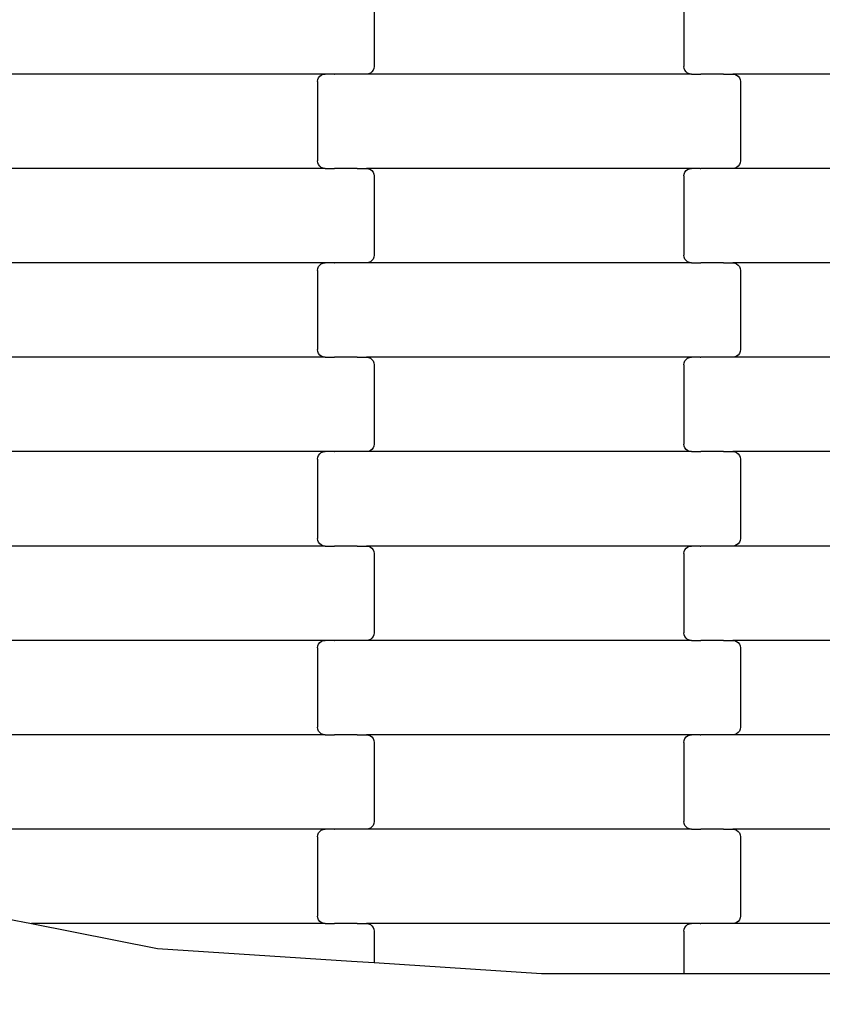
# Model space of a CAD drawing. Units: millimetres. Extents: x 1995 to 19795, y 1058 to 15858.
# Drawn here: x 11068 to 11281, y 8781 to 9041 of the extents above; entities that cross this region are included whole.
import ezdxf

# ---------------------------------------------------------------- set-up
doc = ezdxf.new("R2010")
doc.units = ezdxf.units.MM
doc.layers.add('wymiary 100', color=5, linetype='Continuous')
doc.layers.add('wymiary 100 strefy', color=5, linetype='Continuous')
doc.styles.get("Standard").update_dxf_attribs({"font": 'arial.ttf'})
doc.dimstyles.new('FK_rzuty 100_m', dxfattribs={"dimscale": 100, "dimtxt": 2.5, "dimasz": 2.5, "dimexe": 1.25, "dimexo": 0.625, "dimtad": 1, "dimlfac": 0.001, "dimrnd": 0.01, "dimzin": 1, "dimdsep": 46, "dimtxsty": 'Standard', "dimblk": 'OBLIQUE', "dimblk1": 'ARCHTICK', "dimblk2": 'OBLIQUE', "dimcen": 2.5, "dimadec": 0, "dimazin": 0, "dimtfac": 1, "dimtmove": 0, "dimatfit": 3, "dimfxl": 1, "dimarcsym": 0})
doc.dimstyles.new('FK_rzuty 100_STREFY', dxfattribs={"dimscale": 100, "dimtxt": 4, "dimasz": 2.5, "dimexe": 1.25, "dimexo": 0.625, "dimgap": 1, "dimtad": 1, "dimlfac": 0.001, "dimrnd": 0.01, "dimzin": 1, "dimdsep": 46, "dimtxsty": 'Standard', "dimblk": 'OBLIQUE', "dimcen": 2.5, "dimadec": 0, "dimazin": 0, "dimtfac": 1, "dimtmove": 0, "dimatfit": 3, "dimfxl": 1, "dimarcsym": 0})

# ---------------------------------------------------------------- blocks, each defined once
blk = doc.blocks.new('_Oblique')
at = {"color": 0, "linetype": 'ByBlock', "lineweight": -2}
blk.add_line((-0.5, -0.5), (0.5, 0.5), dxfattribs=at)
blk = doc.blocks.new('*D10')
at = {"layer": 'Defpoints', "color": 0, "transparency": 16777216}
for p in [(10184.71, 10097.68), (17808.71, 8546.02), (17808.71, 6220.42)]:
    blk.add_point(p, dxfattribs=at)
at = {"layer": 'wymiary 100', "color": 0, "lineweight": -2, "transparency": 16777216}
for p, q in [((10184.71, 10035.18), (10184.71, 6095.42)), ((17808.71, 8483.52), (17808.71, 6095.42)), ((10184.71, 6220.42), (17808.71, 6220.42))]:
    blk.add_line(p, q, dxfattribs=at)
at = {"layer": 'wymiary 100', "color": 0, "lineweight": -2, "transparency": 16777216, "xscale": 250, "yscale": 250, "zscale": 250, "rotation": 180}
blk.add_blockref('_Oblique', (10184.71, 6220.42), dxfattribs=at)
at = {"layer": 'wymiary 100', "color": 0, "lineweight": -2, "transparency": 16777216, "xscale": 250, "yscale": 250, "zscale": 250}
blk.add_blockref('_Oblique', (17808.71, 6220.42), dxfattribs=at)
at = {"layer": 'wymiary 100', "color": 0, "transparency": 16777216, "insert": (13996.71, 6410.56), "char_height": 250, "attachment_point": 5}
blk.add_mtext('7.62', dxfattribs=at)
blk = doc.blocks.new('_ArchTick')
at = {"color": 0, "linetype": 'ByBlock', "const_width": 0.15}
blk.add_lwpolyline([(-0.5, -0.5), (0.5, 0.5)], dxfattribs=at)
blk = doc.blocks.new('*D11')
at = {"layer": 'Defpoints', "color": 0, "transparency": 16777216}
for p in [(11736.21, 11652.36), (9483.87, 6994.52), (16257.21, 6994.52)]:
    blk.add_point(p, dxfattribs=at)
at = {"layer": 'wymiary 100', "color": 0, "lineweight": -2, "transparency": 16777216}
for p, q in [((11673.71, 11652.36), (9358.87, 11652.36)), ((9483.87, 11652.36), (9483.87, 6994.52)), ((16194.71, 6994.52), (9358.87, 6994.52))]:
    blk.add_line(p, q, dxfattribs=at)
at = {"layer": 'wymiary 100', "color": 0, "lineweight": -2, "transparency": 16777216, "xscale": 250, "yscale": 250, "zscale": 250}
for p, rotation in [((9483.87, 11652.36), 90), ((9483.87, 6994.52), 270)]:
    blk.add_blockref('_Oblique', p, dxfattribs=dict(at, rotation=rotation))
at = {"layer": 'wymiary 100', "color": 0, "transparency": 16777216, "insert": (9293.73, 9323.44), "char_height": 250, "attachment_point": 5, "rotation": 90}
blk.add_mtext('4.66', dxfattribs=at)
blk = doc.blocks.new('*D8')
at = {"layer": 'Defpoints', "color": 0, "transparency": 16777216}
for p in [(8426.3, 9711.49), (19566.31, 9132.06), (19566.31, 4409.91)]:
    blk.add_point(p, dxfattribs=at)
at = {"layer": 'wymiary 100 strefy', "color": 0, "lineweight": -2, "transparency": 16777216}
for p, q in [((8426.3, 9648.99), (8426.3, 4284.91)), ((19566.31, 9069.56), (19566.31, 4284.91)), ((8426.3, 4409.91), (19566.31, 4409.91))]:
    blk.add_line(p, q, dxfattribs=at)
at = {"layer": 'wymiary 100 strefy', "color": 0, "lineweight": -2, "transparency": 16777216, "xscale": 250, "yscale": 250, "zscale": 250, "rotation": 180}
blk.add_blockref('_Oblique', (8426.3, 4409.91), dxfattribs=at)
at = {"layer": 'wymiary 100 strefy', "color": 0, "lineweight": -2, "transparency": 16777216, "xscale": 250, "yscale": 250, "zscale": 250}
blk.add_blockref('_Oblique', (19566.31, 4409.91), dxfattribs=at)
at = {"layer": 'wymiary 100 strefy', "color": 0, "transparency": 16777216, "insert": (13996.3, 4710.87), "char_height": 400, "attachment_point": 5}
blk.add_mtext('11.14 m', dxfattribs=at)
blk = doc.blocks.new('*D9')
at = {"layer": 'Defpoints', "color": 0, "transparency": 16777216}
for p in [(7475.71, 13408.02), (11731.81, 13408.02), (16259.12, 5235.82)]:
    blk.add_point(p, dxfattribs=at)
at = {"layer": 'wymiary 100 strefy', "color": 0, "lineweight": -2, "transparency": 16777216}
for p, q in [((11669.31, 13408.02), (7350.71, 13408.02)), ((7475.71, 5235.82), (7475.71, 13408.02)), ((16196.62, 5235.82), (7350.71, 5235.82))]:
    blk.add_line(p, q, dxfattribs=at)
at = {"layer": 'wymiary 100 strefy', "color": 0, "lineweight": -2, "transparency": 16777216, "xscale": 250, "yscale": 250, "zscale": 250}
for p, rotation in [((7475.71, 13408.02), 90), ((7475.71, 5235.82), 270)]:
    blk.add_blockref('_Oblique', p, dxfattribs=dict(at, rotation=rotation))
at = {"layer": 'wymiary 100 strefy', "color": 0, "transparency": 16777216, "insert": (7171.48, 9321.92), "char_height": 400, "attachment_point": 5, "rotation": 90}
blk.add_mtext('8.17 m', dxfattribs=at)

msp = doc.modelspace()

# ---------------------------------------------------------------- linework, layer by layer
for p, q in [((11161.857, 9049.898), (11161.857, 9028.898)), ((11243.857, 9049.898), (11243.857, 9028.898)), ((11161.788, 9028.38), (11161.587, 9027.898)), ((11161.857, 9028.898), (11161.788, 9028.38)), ((11243.925, 9028.38), (11243.857, 9028.898)), ((11244.126, 9027.898), (11243.925, 9028.38)), ((11148.869, 9026.898), (11062.844, 9026.898)), ((11146.925, 9025.415), (11147.126, 9025.898)), ((11147.126, 9025.898), (11147.446, 9026.312)), ((11147.446, 9026.312), (11147.863, 9026.63)), ((11147.863, 9026.63), (11148.348, 9026.829)), ((11148.348, 9026.829), (11148.869, 9026.898)), ((11151.231, 9026.898), (11148.869, 9026.898)), ((11151.231, 9026.898), (11151.231, 9026.966)), ((11151.231, 9026.898), (11151.375, 9026.898)), ((11151.377, 9026.829), (11151.375, 9026.898)), ((11157.222, 9026.898), (11151.375, 9026.898)), ((11157.222, 9026.898), (11157.222, 9026.966)), ((11157.357, 9026.898), (11157.222, 9026.898)), ((11157.357, 9026.829), (11157.357, 9026.898)), ((11159.844, 9026.898), (11157.357, 9026.898)), ((11160.365, 9026.966), (11159.844, 9026.898)), ((11245.869, 9026.898), (11159.844, 9026.898)), ((11160.85, 9027.166), (11160.365, 9026.966)), ((11161.267, 9027.483), (11160.85, 9027.166)), ((11161.587, 9027.898), (11161.267, 9027.483)), ((11244.446, 9027.483), (11244.126, 9027.898)), ((11244.863, 9027.166), (11244.446, 9027.483)), ((11245.348, 9026.966), (11244.863, 9027.166)), ((11245.869, 9026.898), (11245.348, 9026.966)), ((11245.869, 9026.898), (11248.231, 9026.898)), ((11248.231, 9026.829), (11248.231, 9026.898)), ((11248.231, 9026.898), (11248.375, 9026.898)), ((11248.375, 9026.898), (11248.377, 9026.966)), ((11254.222, 9026.898), (11248.375, 9026.898)), ((11254.222, 9026.829), (11254.222, 9026.898)), ((11254.357, 9026.898), (11254.222, 9026.898)), ((11254.357, 9026.898), (11254.357, 9026.966)), ((11254.357, 9026.898), (11256.844, 9026.898)), ((11256.844, 9026.898), (11257.365, 9026.829)), ((11342.869, 9026.898), (11256.844, 9026.898)), ((11257.365, 9026.829), (11257.85, 9026.63)), ((11257.85, 9026.63), (11258.267, 9026.312)), ((11258.267, 9026.312), (11258.587, 9025.898)), ((11258.587, 9025.898), (11258.788, 9025.415)), ((11146.857, 9024.898), (11146.925, 9025.415)), ((11146.857, 9024.898), (11146.857, 9003.898)), ((11258.788, 9025.415), (11258.857, 9024.898)), ((11258.857, 9024.898), (11258.857, 9003.898)), ((11146.925, 9003.38), (11146.857, 9003.898)), ((11147.126, 9002.898), (11146.925, 9003.38)), ((11147.446, 9002.483), (11147.126, 9002.898)), ((11147.863, 9002.166), (11147.446, 9002.483)), ((11148.348, 9001.966), (11147.863, 9002.166)), ((11148.869, 9001.898), (11148.348, 9001.966)), ((11151.375, 9001.898), (11151.377, 9001.966)), ((11157.357, 9001.898), (11157.357, 9001.966)), ((11248.231, 9001.898), (11248.231, 9001.966)), ((11254.222, 9001.898), (11254.222, 9001.966)), ((11257.365, 9001.966), (11256.844, 9001.898)), ((11257.85, 9002.166), (11257.365, 9001.966)), ((11258.267, 9002.483), (11257.85, 9002.166)), ((11258.587, 9002.898), (11258.267, 9002.483)), ((11258.788, 9003.38), (11258.587, 9002.898)), ((11258.857, 9003.898), (11258.788, 9003.38)), ((11148.869, 9001.898), (11062.844, 9001.898)), ((11148.869, 9001.898), (11151.231, 9001.898)), ((11151.231, 9001.829), (11151.231, 9001.898)), ((11151.231, 9001.898), (11151.375, 9001.898)), ((11157.222, 9001.898), (11151.375, 9001.898)), ((11157.222, 9001.829), (11157.222, 9001.898)), ((11157.357, 9001.898), (11157.222, 9001.898)), ((11157.357, 9001.898), (11159.844, 9001.898)), ((11159.844, 9001.898), (11160.365, 9001.829)), ((11245.869, 9001.898), (11159.844, 9001.898)), ((11160.365, 9001.829), (11160.85, 9001.63)), ((11160.85, 9001.63), (11161.267, 9001.312)), ((11161.267, 9001.312), (11161.587, 9000.898)), ((11161.587, 9000.898), (11161.788, 9000.415)), ((11161.788, 9000.415), (11161.857, 8999.898)), ((11161.857, 8999.898), (11161.857, 8978.898)), ((11243.857, 8999.898), (11243.925, 9000.415)), ((11243.857, 8999.898), (11243.857, 8978.898)), ((11243.925, 9000.415), (11244.126, 9000.898)), ((11244.126, 9000.898), (11244.446, 9001.312)), ((11244.446, 9001.312), (11244.863, 9001.63)), ((11244.863, 9001.63), (11245.348, 9001.829)), ((11245.348, 9001.829), (11245.869, 9001.898)), ((11248.231, 9001.898), (11245.869, 9001.898)), ((11248.231, 9001.898), (11248.375, 9001.898)), ((11248.377, 9001.829), (11248.375, 9001.898)), ((11254.222, 9001.898), (11248.375, 9001.898)), ((11254.357, 9001.898), (11254.222, 9001.898)), ((11254.357, 9001.829), (11254.357, 9001.898)), ((11256.844, 9001.898), (11254.357, 9001.898)), ((11342.869, 9001.898), (11256.844, 9001.898)), ((11161.857, 8978.898), (11161.788, 8978.38)), ((11243.925, 8978.38), (11243.857, 8978.898)), ((11148.869, 8976.898), (11062.844, 8976.898)), ((11146.925, 8975.415), (11147.126, 8975.898)), ((11147.126, 8975.898), (11147.446, 8976.312)), ((11147.446, 8976.312), (11147.863, 8976.63)), ((11147.863, 8976.63), (11148.348, 8976.829)), ((11148.348, 8976.829), (11148.869, 8976.898)), ((11151.231, 8976.898), (11148.869, 8976.898)), ((11151.231, 8976.898), (11151.231, 8976.966)), ((11151.231, 8976.898), (11151.375, 8976.898)), ((11151.377, 8976.829), (11151.375, 8976.898)), ((11157.222, 8976.898), (11151.375, 8976.898)), ((11157.222, 8976.898), (11157.222, 8976.966)), ((11157.357, 8976.898), (11157.222, 8976.898)), ((11157.357, 8976.829), (11157.357, 8976.898)), ((11159.844, 8976.898), (11157.357, 8976.898)), ((11160.365, 8976.966), (11159.844, 8976.898)), ((11245.869, 8976.898), (11159.844, 8976.898)), ((11160.85, 8977.166), (11160.365, 8976.966)), ((11161.267, 8977.483), (11160.85, 8977.166)), ((11161.587, 8977.898), (11161.267, 8977.483)), ((11161.788, 8978.38), (11161.587, 8977.898)), ((11244.126, 8977.898), (11243.925, 8978.38)), ((11244.446, 8977.483), (11244.126, 8977.898)), ((11244.863, 8977.166), (11244.446, 8977.483)), ((11245.348, 8976.966), (11244.863, 8977.166)), ((11245.869, 8976.898), (11245.348, 8976.966)), ((11245.869, 8976.898), (11248.231, 8976.898)), ((11248.231, 8976.829), (11248.231, 8976.898)), ((11248.231, 8976.898), (11248.375, 8976.898)), ((11248.375, 8976.898), (11248.377, 8976.966)), ((11254.222, 8976.898), (11248.375, 8976.898)), ((11254.222, 8976.829), (11254.222, 8976.898)), ((11254.357, 8976.898), (11254.222, 8976.898)), ((11254.357, 8976.898), (11254.357, 8976.966)), ((11254.357, 8976.898), (11256.844, 8976.898)), ((11256.844, 8976.898), (11257.365, 8976.829)), ((11342.869, 8976.898), (11256.844, 8976.898)), ((11257.365, 8976.829), (11257.85, 8976.63)), ((11257.85, 8976.63), (11258.267, 8976.312)), ((11258.267, 8976.312), (11258.587, 8975.898)), ((11258.587, 8975.898), (11258.788, 8975.415)), ((11146.857, 8974.898), (11146.925, 8975.415)), ((11146.857, 8974.898), (11146.857, 8953.898)), ((11258.788, 8975.415), (11258.857, 8974.898)), ((11258.857, 8974.898), (11258.857, 8953.898)), ((11146.925, 8953.38), (11146.857, 8953.898)), ((11147.126, 8952.898), (11146.925, 8953.38)), ((11147.446, 8952.483), (11147.126, 8952.898)), ((11147.863, 8952.166), (11147.446, 8952.483)), ((11258.267, 8952.483), (11257.85, 8952.166)), ((11258.587, 8952.898), (11258.267, 8952.483)), ((11258.788, 8953.38), (11258.587, 8952.898)), ((11258.857, 8953.898), (11258.788, 8953.38)), ((11148.869, 8951.898), (11062.844, 8951.898)), ((11148.348, 8951.966), (11147.863, 8952.166)), ((11148.869, 8951.898), (11148.348, 8951.966)), ((11148.869, 8951.898), (11151.231, 8951.898)), ((11151.231, 8951.829), (11151.231, 8951.898)), ((11151.231, 8951.898), (11151.377, 8951.898)), ((11151.377, 8951.898), (11151.377, 8951.966)), ((11157.222, 8951.898), (11151.377, 8951.898)), ((11157.222, 8951.829), (11157.222, 8951.898)), ((11157.357, 8951.898), (11157.222, 8951.898)), ((11157.357, 8951.898), (11157.357, 8951.966)), ((11157.357, 8951.898), (11159.844, 8951.898)), ((11159.844, 8951.898), (11160.365, 8951.829)), ((11245.869, 8951.898), (11159.844, 8951.898)), ((11160.365, 8951.829), (11160.85, 8951.63)), ((11160.85, 8951.63), (11161.267, 8951.312)), ((11161.267, 8951.312), (11161.587, 8950.898)), ((11161.587, 8950.898), (11161.788, 8950.415)), ((11161.788, 8950.415), (11161.857, 8949.898)), ((11161.857, 8949.898), (11161.857, 8928.898)), ((11243.857, 8949.898), (11243.925, 8950.415)), ((11243.857, 8949.898), (11243.857, 8928.898)), ((11243.925, 8950.415), (11244.126, 8950.898)), ((11244.126, 8950.898), (11244.446, 8951.312)), ((11244.446, 8951.312), (11244.863, 8951.63)), ((11244.863, 8951.63), (11245.348, 8951.829)), ((11245.348, 8951.829), (11245.869, 8951.898)), ((11248.231, 8951.898), (11245.869, 8951.898)), ((11248.231, 8951.898), (11248.231, 8951.966)), ((11248.231, 8951.898), (11248.375, 8951.898)), ((11248.377, 8951.829), (11248.375, 8951.898)), ((11254.222, 8951.898), (11248.375, 8951.898)), ((11254.222, 8951.898), (11254.222, 8951.966)), ((11254.357, 8951.898), (11254.222, 8951.898)), ((11254.357, 8951.829), (11254.357, 8951.898)), ((11256.844, 8951.898), (11254.357, 8951.898)), ((11257.365, 8951.966), (11256.844, 8951.898)), ((11342.869, 8951.898), (11256.844, 8951.898)), ((11257.85, 8952.166), (11257.365, 8951.966)), ((11148.869, 8926.898), (11062.844, 8926.898)), ((11147.446, 8926.312), (11147.863, 8926.63)), ((11147.863, 8926.63), (11148.348, 8926.829)), ((11148.348, 8926.829), (11148.869, 8926.898)), ((11151.231, 8926.898), (11148.869, 8926.898)), ((11151.231, 8926.898), (11151.231, 8926.966)), ((11151.231, 8926.898), (11151.375, 8926.898)), ((11151.377, 8926.829), (11151.375, 8926.898)), ((11157.222, 8926.898), (11151.375, 8926.898)), ((11157.222, 8926.898), (11157.222, 8926.966)), ((11157.357, 8926.898), (11157.222, 8926.898)), ((11157.357, 8926.829), (11157.357, 8926.898)), ((11159.844, 8926.898), (11157.357, 8926.898)), ((11160.365, 8926.966), (11159.844, 8926.898)), ((11245.869, 8926.898), (11159.844, 8926.898)), ((11160.85, 8927.166), (11160.365, 8926.966)), ((11161.267, 8927.483), (11160.85, 8927.166)), ((11161.587, 8927.898), (11161.267, 8927.483)), ((11161.788, 8928.38), (11161.587, 8927.898)), ((11161.857, 8928.898), (11161.788, 8928.38)), ((11243.925, 8928.38), (11243.857, 8928.898)), ((11244.126, 8927.898), (11243.925, 8928.38)), ((11244.446, 8927.483), (11244.126, 8927.898)), ((11244.863, 8927.166), (11244.446, 8927.483)), ((11245.348, 8926.966), (11244.863, 8927.166)), ((11245.869, 8926.898), (11245.348, 8926.966)), ((11245.869, 8926.898), (11248.231, 8926.898)), ((11248.231, 8926.829), (11248.231, 8926.898)), ((11248.231, 8926.898), (11248.375, 8926.898)), ((11248.375, 8926.898), (11248.377, 8926.966)), ((11254.222, 8926.898), (11248.375, 8926.898)), ((11254.222, 8926.829), (11254.222, 8926.898)), ((11254.357, 8926.898), (11254.222, 8926.898)), ((11254.357, 8926.898), (11254.357, 8926.966)), ((11254.357, 8926.898), (11256.844, 8926.898)), ((11256.844, 8926.898), (11257.365, 8926.829)), ((11342.869, 8926.898), (11256.844, 8926.898)), ((11257.365, 8926.829), (11257.85, 8926.63)), ((11257.85, 8926.63), (11258.267, 8926.312)), ((11146.857, 8924.898), (11146.925, 8925.415)), ((11146.857, 8924.898), (11146.857, 8903.898)), ((11146.925, 8925.415), (11147.126, 8925.898)), ((11147.126, 8925.898), (11147.446, 8926.312)), ((11258.267, 8926.312), (11258.587, 8925.898)), ((11258.587, 8925.898), (11258.788, 8925.415)), ((11258.788, 8925.415), (11258.857, 8924.898)), ((11258.857, 8924.898), (11258.857, 8903.898)), ((11146.925, 8903.38), (11146.857, 8903.898)), ((11147.126, 8902.898), (11146.925, 8903.38)), ((11147.446, 8902.483), (11147.126, 8902.898)), ((11258.587, 8902.898), (11258.267, 8902.483)), ((11258.788, 8903.38), (11258.587, 8902.898)), ((11258.857, 8903.898), (11258.788, 8903.38)), ((11148.869, 8901.898), (11062.844, 8901.898)), ((11147.863, 8902.166), (11147.446, 8902.483)), ((11148.348, 8901.966), (11147.863, 8902.166)), ((11148.869, 8901.898), (11148.348, 8901.966)), ((11148.869, 8901.898), (11151.231, 8901.898)), ((11151.231, 8901.829), (11151.231, 8901.898)), ((11151.231, 8901.898), (11151.375, 8901.898)), ((11151.375, 8901.898), (11151.377, 8901.966)), ((11157.222, 8901.898), (11151.375, 8901.898)), ((11157.222, 8901.829), (11157.222, 8901.898)), ((11157.357, 8901.898), (11157.222, 8901.898)), ((11157.357, 8901.898), (11157.357, 8901.966)), ((11157.357, 8901.898), (11159.844, 8901.898)), ((11159.844, 8901.898), (11160.365, 8901.829)), ((11245.869, 8901.898), (11159.844, 8901.898)), ((11160.365, 8901.829), (11160.85, 8901.63)), ((11160.85, 8901.63), (11161.267, 8901.312)), ((11161.267, 8901.312), (11161.587, 8900.898)), ((11161.587, 8900.898), (11161.788, 8900.415)), ((11161.788, 8900.415), (11161.857, 8899.898)), ((11243.857, 8899.898), (11243.925, 8900.415)), ((11243.925, 8900.415), (11244.126, 8900.898)), ((11244.126, 8900.898), (11244.446, 8901.312)), ((11244.446, 8901.312), (11244.863, 8901.63)), ((11244.863, 8901.63), (11245.348, 8901.829)), ((11245.348, 8901.829), (11245.869, 8901.898)), ((11248.231, 8901.898), (11245.869, 8901.898)), ((11248.231, 8901.898), (11248.231, 8901.966)), ((11248.231, 8901.898), (11248.375, 8901.898)), ((11248.377, 8901.829), (11248.375, 8901.898)), ((11254.222, 8901.898), (11248.375, 8901.898)), ((11254.222, 8901.898), (11254.222, 8901.966)), ((11254.357, 8901.898), (11254.222, 8901.898)), ((11254.357, 8901.829), (11254.357, 8901.898)), ((11256.844, 8901.898), (11254.357, 8901.898)), ((11257.365, 8901.966), (11256.844, 8901.898)), ((11342.869, 8901.898), (11256.844, 8901.898)), ((11257.85, 8902.166), (11257.365, 8901.966)), ((11258.267, 8902.483), (11257.85, 8902.166)), ((11161.857, 8899.898), (11161.857, 8878.898)), ((11243.857, 8899.898), (11243.857, 8878.898)), ((11148.869, 8876.898), (11062.844, 8876.898)), ((11147.863, 8876.63), (11148.348, 8876.829)), ((11148.348, 8876.829), (11148.869, 8876.898)), ((11151.231, 8876.898), (11148.869, 8876.898)), ((11151.231, 8876.898), (11151.231, 8876.966)), ((11151.231, 8876.898), (11151.377, 8876.898)), ((11151.377, 8876.829), (11151.377, 8876.898)), ((11157.222, 8876.898), (11151.377, 8876.898)), ((11157.222, 8876.898), (11157.222, 8876.966)), ((11157.357, 8876.898), (11157.222, 8876.898)), ((11157.357, 8876.829), (11157.357, 8876.898)), ((11159.844, 8876.898), (11157.357, 8876.898)), ((11160.365, 8876.966), (11159.844, 8876.898)), ((11245.869, 8876.898), (11159.844, 8876.898)), ((11160.85, 8877.166), (11160.365, 8876.966)), ((11161.267, 8877.483), (11160.85, 8877.166)), ((11161.587, 8877.898), (11161.267, 8877.483)), ((11161.788, 8878.38), (11161.587, 8877.898)), ((11161.857, 8878.898), (11161.788, 8878.38)), ((11243.925, 8878.38), (11243.857, 8878.898)), ((11244.126, 8877.898), (11243.925, 8878.38)), ((11244.446, 8877.483), (11244.126, 8877.898)), ((11244.863, 8877.166), (11244.446, 8877.483)), ((11245.348, 8876.966), (11244.863, 8877.166)), ((11245.869, 8876.898), (11245.348, 8876.966)), ((11245.869, 8876.898), (11248.231, 8876.898)), ((11248.231, 8876.829), (11248.231, 8876.898)), ((11248.231, 8876.898), (11248.375, 8876.898)), ((11248.375, 8876.898), (11248.377, 8876.966)), ((11254.222, 8876.898), (11248.375, 8876.898)), ((11254.222, 8876.829), (11254.222, 8876.898)), ((11254.357, 8876.898), (11254.222, 8876.898)), ((11254.357, 8876.898), (11254.357, 8876.966)), ((11254.357, 8876.898), (11256.844, 8876.898)), ((11256.844, 8876.898), (11257.365, 8876.829)), ((11342.869, 8876.898), (11256.844, 8876.898)), ((11257.365, 8876.829), (11257.85, 8876.63)), ((11146.857, 8874.898), (11146.925, 8875.415)), ((11146.857, 8874.898), (11146.857, 8853.898)), ((11146.925, 8875.415), (11147.126, 8875.898)), ((11147.126, 8875.898), (11147.446, 8876.312)), ((11147.446, 8876.312), (11147.863, 8876.63)), ((11257.85, 8876.63), (11258.267, 8876.312)), ((11258.267, 8876.312), (11258.587, 8875.898)), ((11258.587, 8875.898), (11258.788, 8875.415)), ((11258.788, 8875.415), (11258.857, 8874.898)), ((11258.857, 8874.898), (11258.857, 8853.898)), ((11146.925, 8853.38), (11146.857, 8853.898)), ((11147.126, 8852.898), (11146.925, 8853.38)), ((11258.788, 8853.38), (11258.587, 8852.898)), ((11258.857, 8853.898), (11258.788, 8853.38)), ((11148.869, 8851.898), (11062.844, 8851.898)), ((11147.446, 8852.483), (11147.126, 8852.898)), ((11147.863, 8852.166), (11147.446, 8852.483)), ((11148.348, 8851.966), (11147.863, 8852.166)), ((11148.869, 8851.898), (11148.348, 8851.966)), ((11148.869, 8851.898), (11151.231, 8851.898)), ((11151.231, 8851.829), (11151.231, 8851.898)), ((11151.231, 8851.898), (11151.377, 8851.898)), ((11151.377, 8851.898), (11151.377, 8851.966)), ((11157.222, 8851.898), (11151.377, 8851.898)), ((11157.222, 8851.829), (11157.222, 8851.898)), ((11157.357, 8851.898), (11157.222, 8851.898)), ((11157.357, 8851.898), (11157.357, 8851.966)), ((11157.357, 8851.898), (11159.844, 8851.898)), ((11159.844, 8851.898), (11160.365, 8851.829)), ((11245.869, 8851.898), (11159.844, 8851.898)), ((11160.365, 8851.829), (11160.85, 8851.63)), ((11160.85, 8851.63), (11161.267, 8851.312)), ((11161.267, 8851.312), (11161.587, 8850.898)), ((11161.587, 8850.898), (11161.788, 8850.415)), ((11243.925, 8850.415), (11244.126, 8850.898)), ((11244.126, 8850.898), (11244.446, 8851.312)), ((11244.446, 8851.312), (11244.863, 8851.63)), ((11244.863, 8851.63), (11245.348, 8851.829)), ((11245.348, 8851.829), (11245.869, 8851.898)), ((11248.231, 8851.898), (11245.869, 8851.898)), ((11248.231, 8851.898), (11248.231, 8851.966)), ((11248.231, 8851.898), (11248.375, 8851.898)), ((11248.377, 8851.829), (11248.375, 8851.898)), ((11254.222, 8851.898), (11248.375, 8851.898)), ((11254.222, 8851.898), (11254.222, 8851.966)), ((11254.357, 8851.898), (11254.222, 8851.898)), ((11254.357, 8851.829), (11254.357, 8851.898)), ((11256.844, 8851.898), (11254.357, 8851.898)), ((11257.365, 8851.966), (11256.844, 8851.898)), ((11342.869, 8851.898), (11256.844, 8851.898)), ((11257.85, 8852.166), (11257.365, 8851.966)), ((11258.267, 8852.483), (11257.85, 8852.166)), ((11258.587, 8852.898), (11258.267, 8852.483)), ((11161.788, 8850.415), (11161.857, 8849.898)), ((11161.857, 8849.898), (11161.857, 8828.898)), ((11243.857, 8849.898), (11243.925, 8850.415)), ((11243.857, 8849.898), (11243.857, 8828.898)), ((11161.267, 8827.483), (11160.85, 8827.166)), ((11161.587, 8827.898), (11161.267, 8827.483)), ((11161.788, 8828.38), (11161.587, 8827.898)), ((11161.857, 8828.898), (11161.788, 8828.38)), ((11243.925, 8828.38), (11243.857, 8828.898)), ((11244.126, 8827.898), (11243.925, 8828.38)), ((11244.446, 8827.483), (11244.126, 8827.898)), ((11244.863, 8827.166), (11244.446, 8827.483)), ((11148.869, 8826.898), (11062.844, 8826.898)), ((11146.857, 8824.898), (11146.925, 8825.415)), ((11146.857, 8824.898), (11146.857, 8803.898)), ((11146.925, 8825.415), (11147.126, 8825.898)), ((11147.126, 8825.898), (11147.446, 8826.312)), ((11147.446, 8826.312), (11147.863, 8826.63)), ((11147.863, 8826.63), (11148.348, 8826.829)), ((11148.348, 8826.829), (11148.869, 8826.898)), ((11151.231, 8826.898), (11148.869, 8826.898)), ((11151.231, 8826.898), (11151.231, 8826.966)), ((11151.231, 8826.898), (11151.377, 8826.898)), ((11151.377, 8826.829), (11151.377, 8826.898)), ((11157.222, 8826.898), (11151.377, 8826.898)), ((11157.222, 8826.898), (11157.222, 8826.966)), ((11157.357, 8826.898), (11157.222, 8826.898)), ((11157.357, 8826.829), (11157.357, 8826.898)), ((11159.844, 8826.898), (11157.357, 8826.898)), ((11160.365, 8826.966), (11159.844, 8826.898)), ((11245.869, 8826.898), (11159.844, 8826.898)), ((11160.85, 8827.166), (11160.365, 8826.966)), ((11245.348, 8826.966), (11244.863, 8827.166)), ((11245.869, 8826.898), (11245.348, 8826.966)), ((11245.869, 8826.898), (11248.231, 8826.898)), ((11248.231, 8826.829), (11248.231, 8826.898)), ((11248.231, 8826.898), (11248.375, 8826.898)), ((11248.375, 8826.898), (11248.377, 8826.966)), ((11254.222, 8826.898), (11248.375, 8826.898)), ((11254.222, 8826.829), (11254.222, 8826.898)), ((11254.357, 8826.898), (11254.222, 8826.898)), ((11254.357, 8826.898), (11254.357, 8826.966)), ((11254.357, 8826.898), (11256.844, 8826.898)), ((11256.844, 8826.898), (11257.365, 8826.829)), ((11342.869, 8826.898), (11256.844, 8826.898)), ((11257.365, 8826.829), (11257.85, 8826.63)), ((11257.85, 8826.63), (11258.267, 8826.312)), ((11258.267, 8826.312), (11258.587, 8825.898)), ((11258.587, 8825.898), (11258.788, 8825.415)), ((11258.788, 8825.415), (11258.857, 8824.898)), ((11258.857, 8824.898), (11258.857, 8803.898)), ((11146.925, 8803.38), (11146.857, 8803.898)), ((11258.857, 8803.898), (11258.788, 8803.38)), ((11064.701, 8803.171), (11071.12, 8801.898)), ((11071.12, 8801.898), (11104.483, 8795.281)), ((11148.869, 8801.898), (11071.12, 8801.898)), ((11147.126, 8802.898), (11146.925, 8803.38)), ((11147.446, 8802.483), (11147.126, 8802.898)), ((11147.863, 8802.166), (11147.446, 8802.483)), ((11148.348, 8801.966), (11147.863, 8802.166)), ((11148.869, 8801.898), (11148.348, 8801.966)), ((11148.869, 8801.898), (11151.231, 8801.898)), ((11151.231, 8801.829), (11151.231, 8801.898)), ((11151.231, 8801.898), (11151.377, 8801.898)), ((11151.377, 8801.898), (11151.377, 8801.966)), ((11157.222, 8801.898), (11151.377, 8801.898)), ((11157.222, 8801.829), (11157.222, 8801.898)), ((11157.357, 8801.898), (11157.222, 8801.898)), ((11157.357, 8801.898), (11157.357, 8801.966)), ((11157.357, 8801.898), (11159.844, 8801.898)), ((11159.844, 8801.898), (11160.365, 8801.829)), ((11245.869, 8801.898), (11159.844, 8801.898)), ((11160.365, 8801.829), (11160.85, 8801.63)), ((11160.85, 8801.63), (11161.267, 8801.312)), ((11161.267, 8801.312), (11161.587, 8800.898)), ((11244.126, 8800.898), (11244.446, 8801.312)), ((11244.446, 8801.312), (11244.863, 8801.63)), ((11244.863, 8801.63), (11245.348, 8801.829)), ((11245.348, 8801.829), (11245.869, 8801.898)), ((11248.231, 8801.898), (11245.869, 8801.898)), ((11248.231, 8801.898), (11248.231, 8801.966)), ((11248.231, 8801.898), (11248.375, 8801.898)), ((11248.377, 8801.829), (11248.375, 8801.898)), ((11254.222, 8801.898), (11248.375, 8801.898)), ((11254.222, 8801.898), (11254.222, 8801.966)), ((11254.357, 8801.898), (11254.222, 8801.898)), ((11254.357, 8801.829), (11254.357, 8801.898)), ((11256.844, 8801.898), (11254.357, 8801.898)), ((11257.365, 8801.966), (11256.844, 8801.898)), ((11342.869, 8801.898), (11256.844, 8801.898)), ((11257.85, 8802.166), (11257.365, 8801.966)), ((11258.267, 8802.483), (11257.85, 8802.166)), ((11258.587, 8802.898), (11258.267, 8802.483)), ((11258.788, 8803.38), (11258.587, 8802.898)), ((11161.587, 8800.898), (11161.788, 8800.415)), ((11161.788, 8800.415), (11161.857, 8799.898)), ((11161.857, 8799.898), (11161.857, 8791.556)), ((11243.857, 8799.898), (11243.925, 8800.415)), ((11243.857, 8799.898), (11243.857, 8788.676)), ((11243.925, 8800.415), (11244.126, 8800.898)), ((11104.483, 8795.281), (11155.857, 8791.945)), ((11155.857, 8791.945), (11161.857, 8791.556)), ((11161.857, 8791.556), (11206.209, 8788.676)), ((11206.209, 8788.676), (11243.857, 8788.676)), ((11243.857, 8788.676), (11249.857, 8788.676)), ((11249.857, 8788.676), (11349.857, 8788.676))]:
    msp.add_line(p, q)

# ---------------------------------------------------------------- dimensions: what is measured, and where the dimension line sits
at = {"layer": 'wymiary 100'}
dim = msp.add_linear_dim(base=(9483.868, 6994.523), p1=(11736.209, 11652.356), p2=(16257.209, 6994.523), angle=90, dimstyle='FK_rzuty 100_m', dxfattribs=at)
dim.commit()
dim.dimension.update_dxf_attribs({"geometry": '*D11', "text_midpoint": (9293.725, 9323.439)})
dim = msp.add_linear_dim(base=(17808.709, 6220.42), p1=(10184.709, 10097.676), p2=(17808.709, 8546.023), dimstyle='FK_rzuty 100_m', dxfattribs=at)
dim.commit()
dim.dimension.update_dxf_attribs({"geometry": '*D10', "text_midpoint": (13996.709, 6410.563)})
at = {"layer": 'wymiary 100 strefy'}
dim = msp.add_linear_dim(base=(7475.706, 13408.025), p1=(16259.115, 5235.824), p2=(11731.808, 13408.025), angle=90, dimstyle='FK_rzuty 100_STREFY', override={"dimpost": ' m'}, dxfattribs=at)
dim.commit()
dim.dimension.update_dxf_attribs({"geometry": '*D9', "text_midpoint": (7171.477, 9321.925)})
dim = msp.add_linear_dim(base=(19566.308, 4409.915), p1=(8426.295, 9711.494), p2=(19566.308, 9132.057), dimstyle='FK_rzuty 100_STREFY', override={"dimpost": ' m'}, dxfattribs=at)
dim.commit()
dim.dimension.update_dxf_attribs({"geometry": '*D8', "text_midpoint": (13996.301, 4710.87)})

doc.saveas('drawing.dxf')
